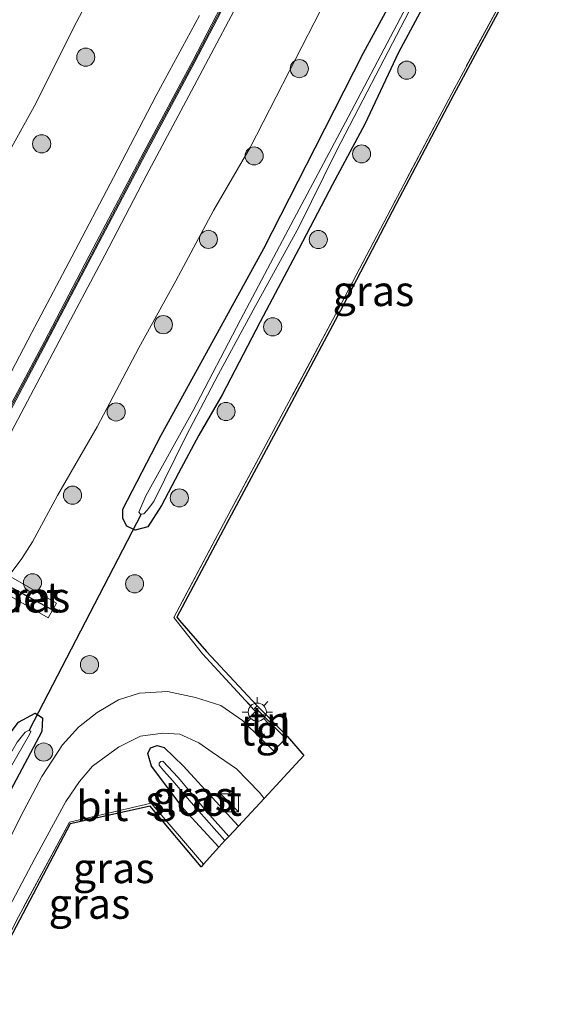
# Model space of a CAD drawing. Units: metres. Extents: x 199992 to 201854, y 356250 to 362503.
# Drawn here: x 201415 to 201460, y 362194 to 362276 of the extents above; entities that cross this region are included whole.
import ezdxf
from ezdxf.enums import TextEntityAlignment as Align

# ---------------------------------------------------------------- set-up
doc = ezdxf.new("R2010")
doc.units = ezdxf.units.M
doc.linetypes.add('IE-TERREINAFSCHEIDING', pattern=[10, 8, -2])
doc.layers.get('0').update_dxf_attribs({"lineweight": 25})
for name, color, linetype, lineweight in [('B-ME-FV-FAUNAPASSAGE-FAUNATUNNEL-L-B1', 10, 'Continuous', 25), ('B-ME-GR-BOOM-S-B1', 93, 'Continuous', 18), ('B-ME-GW-INSTEEKWATERGANG-L-B1', 10, 'Continuous', 25), ('B-ME-GW-KRUINLIJN-L-B1', 93, 'Continuous', 18), ('B-ME-GW-TEENLIJN-L-B1', 93, 'Continuous', 18), ('B-ME-IE-GRASLAND-GV-B6', 93, 'Continuous', 18), ('B-ME-IE-GRONDWERKLIJN-GROND_INGERICHT-GV-B6', 253, 'Continuous', 18), ('B-ME-IE-INRICHTINGSELEMENT-S-B1', 253, 'Continuous', 18), ('B-ME-IE-MEUBILAIR_WEGMEUBILAIR-LICHTMAST-S-B1', 8, 'Continuous', 18), ('B-ME-IE-TERREINAFSCHEIDING-RASTERHEKWERK-L-B1', 8, 'IE-TERREINAFSCHEIDING', 18), ('B-ME-KG-KADASTRAAL-OPNAMEDTMGRENS-L-B1', 10, 'Continuous', 25), ('B-ME-KW-DUIKER-L-B1', 10, 'Continuous', 25), ('B-ME-KW-GELUIDSWERING-GV-B6', 8, 'Continuous', 18), ('B-ME-KW-SCHERM-L-B1', 8, 'Continuous', 18), ('B-ME-OG-WATER-GV-B6', 153, 'Continuous', 18), ('B-ME-VH-VERH_SOORT-BETON-OVERIG-GV-B6', 8, 'IE-TERREINAFSCHEIDING-NATUURLIJK-HOUTWAL', 18), ('B-ME-VH-VERH_SOORT-BITUMEN-GV-B6', 8, 'IE-TERREINAFSCHEIDING-NATUURLIJK-HOUTWAL', 18), ('B-ME-VH-VERH_SOORT-TEGELS-GV-B6', 8, 'Continuous', 18)]:
    doc.layers.add(name, color=color, linetype=linetype, lineweight=lineweight)
doc.styles.add('NLCS-ISO', font='NLCS-ISO.TTF')
doc.linetypes.add('IE-TERREINAFSCHEIDING-NATUURLIJK-HOUTWAL', pattern='A,7,-1.5,[67,NLCS.SHX,S=0.75,R=45,X=0,Y=0],-1.5,7,-1.5,[70,NLCS.SHX,S=0.75,R=0,X=0,Y=0],-1.5', length=20)

# ---------------------------------------------------------------- blocks, each defined once
blk = doc.blocks.new('kast')
blk.add_line((-0.75, -0.75), (0.75, 0.75))
blk.add_lwpolyline([(-0.75, 0.75), (0.75, 0.75), (0.75, -0.75), (-0.75, -0.75)], close=True)
blk = doc.blocks.new('boom')
blk.add_hatch(color=256).paths.add_polyline_path([(-0.75, 0, 1), (0.75, 0, 1)])
blk.add_circle((0, 0), 0.75)
blk = doc.blocks.new('lantaarnpaal')
for p, q in [((-0.884, 0.884), (-0.53, 0.53)), ((0, 0.75), (0, 1.25)), ((0.53, 0.53), (0.884, 0.884)), ((-0.75, 0), (-1.25, 0)), ((0.75, 0), (1.25, 0)), ((-0.53, -0.53), (-0.884, -0.884)), ((0, -0.75), (0, -1.25)), ((0.53, -0.53), (0.884, -0.884))]:
    blk.add_line(p, q)
blk.add_circle((0, 0), 0.75)

msp = doc.modelspace()

# ---------------------------------------------------------------- linework, layer by layer
at = {"layer": 'B-ME-FV-FAUNAPASSAGE-FAUNATUNNEL-L-B1'}
msp.add_polyline3d([(201418.065, 362226.785, 25.449), (201382.975, 362245.901, 23.633), (201364.586, 362255.919, 22.682)], dxfattribs=at)
at = {"layer": 'B-ME-GW-INSTEEKWATERGANG-L-B1'}
for points in [[(201428.58, 362238.061, 25.316), (201427.164, 362235.368, 25.357), (201426.022, 362233.627, 25.377), (201424.981, 362233.335, 25.357), (201424.29, 362233.678, 25.357), (201423.952, 362234.291, 25.377), (201423.976, 362235.079, 25.357), (201427.12, 362241.181, 25.213), (201431.484, 362249.1, 25.234), (201435.623, 362256.63, 25.172), (201439.882, 362264.959, 25.07), (201443.872, 362272.796, 25.131), (201448.024, 362280.471, 25.09)], [(201449.912, 362278.713, 25.029), (201446.761, 362272.84, 25.049), (201443.991, 362266.906, 25.049), (201441.313, 362261.931, 25.049), (201438.532, 362256.589, 25.131), (201435.331, 362250.567, 25.234), (201432.179, 362244.541, 25.172), (201430.235, 362241.184, 25.172), (201428.58, 362238.061, 25.316)], [(201405.221, 362199.298, 25.264), (201408.06, 362204.624, 25.295), (201411.402, 362211.084, 25.213), (201413.945, 362215.651, 25.09), (201415.319, 362217.466, 25.09), (201416.711, 362218.201, 25.111), (201417.33, 362217.812, 25.029), (201417.275, 362216.704, 25.111), (201414.674, 362211.805, 25.131), (201411.656, 362206.445, 25.152), (201408.872, 362200.97, 25.193), (201407.12, 362197.833, 25.193)], [(201431.906, 362207.124, 25.62), (201429.028, 362210.256, 25.603), (201426.336, 362213.839, 25.521), (201426.025, 362214.877, 25.48), (201426.251, 362215.334, 25.439), (201426.803, 362215.531, 25.398), (201427.388, 362215.359, 25.459), (201428.992, 362213.827, 25.439), (201431.657, 362210.903, 25.5), (201433.516, 362208.866, 25.489)]]:
    msp.add_polyline3d(points, dxfattribs=at)
at = {"layer": 'B-ME-GW-KRUINLIJN-L-B1'}
for points in [[(201396.077, 362206.354, 28.216), (201399.274, 362212.118, 28.186), (201403.313, 362219.521, 28.227), (201407.299, 362226.966, 28.206), (201409.652, 362231.569, 28.18), (201410.994, 362234.195, 28.165), (201414.748, 362241.497, 28.268), (201418.703, 362248.967, 28.227), (201422.47, 362256.07, 28.227), (201425.904, 362262.646, 28.268), (201429.855, 362270.068, 28.247), (201434.567, 362278.966, 28.288)], [(201430.315, 362275.882, 28.207), (201426.731, 362269.27, 28.227), (201423.195, 362262.5, 28.186), (201419.75, 362255.932, 28.166), (201416.432, 362249.676, 28.186), (201412.995, 362243.119, 28.186), (201409.427, 362236.374, 28.125), (201406.673, 362231.218, 28.084), (201403.336, 362225.046, 28.104), (201400.105, 362219.116, 28.125), (201396.867, 362213.003, 28.227), (201393.97, 362207.979, 28.138)]]:
    msp.add_polyline3d(points, dxfattribs=at)
at = {"layer": 'B-ME-GW-TEENLIJN-L-B1'}
for points in [[(201386.959, 362213.389, 22.843), (201387.898, 362215.071, 22.815), (201390.647, 362219.939, 22.795), (201394.56, 362226.771, 22.836), (201397.293, 362232.442, 22.774), (201400.758, 362239.252, 22.754), (201403.708, 362244.699, 22.733), (201407.266, 362251.04, 22.836), (201410.588, 362257.172, 22.836), (201414.175, 362263.919, 22.938), (201416.785, 362268.656, 22.938), (201419.91, 362274.928, 22.938), (201423.217, 362281.193, 23.02)], [(201440.829, 362277.345, 25.172), (201437.721, 362271.267, 25.131), (201434.483, 362264.982, 25.213), (201431.448, 362259.774, 25.254), (201428.358, 362253.956, 25.193), (201425.294, 362248.41, 25.254), (201421.837, 362241.869, 25.234), (201418.565, 362236.213, 25.254), (201416.503, 362232.382, 25.275), (201415.597, 362231.003, 25.316), (201414.561, 362229.591, 25.377), (201414.189, 362228.925, 25.377), (201413.702, 362228.054, 25.377), (201413.545, 362226.493, 25.193), (201411.277, 362221.949, 25.152), (201407.768, 362215.191, 25.275), (201404.808, 362209.993, 25.275), (201400.861, 362202.662, 25.351)]]:
    msp.add_polyline3d(points, dxfattribs=at)
at = {"layer": 'B-ME-IE-GRASLAND-GV-B6'}
for points in [[(201423.217, 362281.193, 23.02), (201419.91, 362274.928, 22.938), (201416.785, 362268.656, 22.938), (201414.175, 362263.919, 22.938), (201410.588, 362257.172, 22.836), (201407.266, 362251.04, 22.836), (201403.708, 362244.699, 22.733), (201400.758, 362239.252, 22.754), (201397.293, 362232.442, 22.774), (201394.56, 362226.771, 22.836), (201390.647, 362219.939, 22.795), (201387.898, 362215.071, 22.815), (201386.959, 362213.389, 22.843), (201382.289, 362216.993, 22.889), (201383.136, 362218.561, 22.88), (201386.982, 362225.721, 22.839), (201391.301, 362233.865, 22.859), (201395.425, 362241.613, 22.839), (201400.642, 362251.537, 22.839), (201405.046, 362259.854, 22.88), (201410.313, 362269.928, 22.88), (201414.305, 362277.402, 22.88)], [(201414.175, 362263.919, 22.938), (201416.785, 362268.656, 22.938), (201419.91, 362274.928, 22.938), (201423.217, 362281.193, 23.02)], [(201449.74, 362281.051, 24.721), (201446.383, 362274.637, 24.68), (201442.593, 362267.483, 24.619), (201437.403, 362257.744, 24.721), (201433.684, 362250.723, 24.66), (201429.748, 362243.17, 24.742), (201425.855, 362236.167, 24.742)], [(201448.024, 362280.471, 25.09), (201443.872, 362272.796, 25.131), (201439.882, 362264.959, 25.07), (201435.623, 362256.63, 25.172), (201431.484, 362249.1, 25.234), (201427.12, 362241.181, 25.213), (201423.976, 362235.079, 25.357), (201423.952, 362234.291, 25.377), (201424.29, 362233.678, 25.357), (201424.981, 362233.335, 25.357), (201426.022, 362233.627, 25.377), (201427.164, 362235.368, 25.357), (201428.58, 362238.061, 25.316)], [(201428.58, 362238.061, 25.316), (201427.164, 362235.368, 25.357), (201426.022, 362233.627, 25.377), (201424.981, 362233.335, 25.357), (201424.29, 362233.678, 25.357), (201423.952, 362234.291, 25.377), (201423.976, 362235.079, 25.357), (201427.12, 362241.181, 25.213), (201431.484, 362249.1, 25.234), (201435.623, 362256.63, 25.172), (201439.882, 362264.959, 25.07), (201443.872, 362272.796, 25.131), (201448.024, 362280.471, 25.09)], [(201433.708, 362279.768, 28.329), (201429.751, 362272.145, 28.288), (201425.692, 362264.587, 28.432), (201421.522, 362256.651, 28.411), (201417.479, 362248.942, 28.288), (201413.438, 362241.385, 28.268), (201409.456, 362233.903, 28.268), (201406.519, 362228.342, 28.309), (201402.396, 362220.748, 28.268), (201397.498, 362211.723, 28.288), (201394.968, 362207.209, 28.209), (201393.97, 362207.979, 28.138), (201396.867, 362213.003, 28.227), (201400.105, 362219.116, 28.125), (201403.336, 362225.046, 28.104), (201406.673, 362231.218, 28.084), (201409.427, 362236.374, 28.125), (201412.995, 362243.119, 28.186), (201416.432, 362249.676, 28.186), (201419.75, 362255.932, 28.166), (201423.195, 362262.5, 28.186), (201426.731, 362269.27, 28.227), (201430.315, 362275.882, 28.207)], [(201434.567, 362278.966, 28.288), (201429.855, 362270.068, 28.247), (201425.904, 362262.646, 28.268), (201422.47, 362256.07, 28.227), (201418.703, 362248.967, 28.227), (201414.748, 362241.497, 28.268), (201410.994, 362234.195, 28.165), (201409.652, 362231.569, 28.18), (201408.72, 362232.082, 28.281), (201409.633, 362233.809, 28.268), (201413.615, 362241.291, 28.268), (201417.656, 362248.848, 28.288), (201421.699, 362256.559, 28.411), (201425.868, 362264.493, 28.432), (201429.928, 362272.052, 28.288), (201433.885, 362279.675, 28.329)], [(201440.829, 362277.345, 25.172), (201437.721, 362271.267, 25.131), (201434.483, 362264.982, 25.213), (201431.448, 362259.774, 25.254), (201428.358, 362253.956, 25.193), (201425.294, 362248.41, 25.254), (201421.837, 362241.869, 25.234), (201418.565, 362236.213, 25.254), (201416.503, 362232.382, 25.275), (201415.597, 362231.003, 25.316), (201414.561, 362229.591, 25.377), (201414.189, 362228.925, 25.377), (201409.652, 362231.569, 28.18), (201410.994, 362234.195, 28.165), (201414.748, 362241.497, 28.268), (201418.703, 362248.967, 28.227), (201422.47, 362256.07, 28.227), (201425.904, 362262.646, 28.268), (201429.855, 362270.068, 28.247), (201434.567, 362278.966, 28.288)], [(201456.159, 362278.736, 25.07), (201451.167, 362269.442, 25.09), (201446.396, 362260.402, 25.193), (201441.781, 362251.582, 25.275), (201437.071, 362242.751, 25.418), (201432.546, 362234.325, 25.357), (201428.185, 362226.128, 25.582), (201430.543, 362223.119, 25.687), (201434.417, 362218.924, 25.748), (201434.78, 362218.52, 25.701), (201434.947, 362218.334, 25.679), (201434.034, 362217.427, 25.626), (201433.86, 362217.596, 25.623), (201432.079, 362218.839, 25.5), (201429.961, 362219.507, 25.48), (201427.643, 362219.989, 25.418), (201425.339, 362219.859, 25.418), (201423.61, 362219.306, 25.377), (201421.83, 362218.277, 25.316), (201420.282, 362217.065, 25.275), (201418.983, 362215.603, 25.254), (201417.262, 362212.98, 25.213), (201415.521, 362209.685, 25.234), (201411.768, 362202.123, 25.213)], [(201456.336, 362278.643, 25.07), (201451.344, 362269.348, 25.09), (201446.573, 362260.309, 25.193), (201441.958, 362251.489, 25.275), (201437.248, 362242.657, 25.418), (201432.722, 362234.23, 25.357), (201428.423, 362226.149, 25.579), (201428.648, 362225.861, 25.59), (201430.878, 362223.299, 25.692), (201435.075, 362218.824, 25.684), (201434.78, 362218.52, 25.701), (201434.417, 362218.924, 25.748), (201430.543, 362223.119, 25.687), (201428.185, 362226.128, 25.582), (201432.546, 362234.325, 25.357), (201437.071, 362242.751, 25.418), (201441.781, 362251.582, 25.275), (201446.396, 362260.402, 25.193), (201451.167, 362269.442, 25.09), (201456.159, 362278.736, 25.07)], [(201428.58, 362238.061, 25.316), (201430.235, 362241.184, 25.172), (201432.179, 362244.541, 25.172), (201435.331, 362250.567, 25.234), (201438.532, 362256.589, 25.131), (201441.313, 362261.931, 25.049), (201443.991, 362266.906, 25.049), (201446.761, 362272.84, 25.049), (201449.912, 362278.713, 25.029)], [(201449.912, 362278.713, 25.029), (201446.761, 362272.84, 25.049), (201443.991, 362266.906, 25.049), (201441.313, 362261.931, 25.049), (201438.532, 362256.589, 25.131), (201435.331, 362250.567, 25.234), (201432.179, 362244.541, 25.172), (201430.235, 362241.184, 25.172), (201428.58, 362238.061, 25.316)], [(201414.561, 362229.591, 25.377), (201415.597, 362231.003, 25.316), (201416.503, 362232.382, 25.275), (201418.565, 362236.213, 25.254), (201421.837, 362241.869, 25.234), (201425.294, 362248.41, 25.254), (201428.358, 362253.956, 25.193), (201431.448, 362259.774, 25.254), (201434.483, 362264.982, 25.213), (201437.721, 362271.267, 25.131), (201440.829, 362277.345, 25.172)], [(201425.855, 362236.167, 24.742), (201425.281, 362234.817, 24.803), (201425.423, 362234.67, 24.762), (201425.706, 362234.703, 24.762), (201425.981, 362234.983, 24.783), (201426.513, 362235.696, 24.783), (201429.163, 362241.09, 24.762), (201431.881, 362246.223, 24.762), (201434.898, 362251.84, 24.783), (201438.526, 362258.4, 24.721), (201441.648, 362264.691, 24.619), (201444.898, 362270.949, 24.68), (201447.975, 362276.881, 24.68)], [(201430.315, 362275.882, 28.207), (201426.731, 362269.27, 28.227), (201423.195, 362262.5, 28.186), (201419.75, 362255.932, 28.166), (201416.432, 362249.676, 28.186), (201412.995, 362243.119, 28.186)], [(201414.334, 362228.855, 25.419), (201413.985, 362228.259, 25.439), (201417.799, 362226.09, 25.398), (201418.485, 362227.299, 25.418), (201414.706, 362229.492, 25.398), (201414.334, 362228.855, 25.419)], [(201415.319, 362217.466, 25.09), (201416.711, 362218.201, 25.111), (201417.33, 362217.812, 25.029), (201417.275, 362216.704, 25.111), (201414.674, 362211.805, 25.131)], [(201414.674, 362211.805, 25.131), (201417.275, 362216.704, 25.111), (201417.33, 362217.812, 25.029), (201416.711, 362218.201, 25.111), (201415.319, 362217.466, 25.09)], [(201413.74, 362200.643, 25.213), (201416.688, 362206.195, 25.234), (201419.252, 362210.918, 25.275), (201420.376, 362212.571, 25.234), (201421.45, 362213.815, 25.193), (201423.607, 362215.404, 25.234), (201425.421, 362216.303, 25.254), (201427.26, 362216.561, 25.398), (201428.669, 362216.474, 25.418), (201430.239, 362215.743, 25.48), (201431.341, 362214.988, 25.5), (201433.367, 362213.62, 25.5), (201435.253, 362211.641, 25.603), (201435.653, 362211.144, 25.613)], [(201414.665, 362213.72, 24.68), (201416.25, 362216.452, 24.66), (201416.346, 362216.702, 24.66), (201416.219, 362216.803, 24.701), (201415.873, 362216.648, 24.721), (201415.221, 362215.807, 24.66)], [(201435.653, 362211.144, 25.613), (201433.516, 362208.866, 25.489), (201431.657, 362210.903, 25.5), (201428.992, 362213.827, 25.439), (201427.388, 362215.359, 25.459), (201426.803, 362215.531, 25.398), (201426.251, 362215.334, 25.439), (201426.025, 362214.877, 25.48), (201426.336, 362213.839, 25.521), (201429.028, 362210.256, 25.603), (201431.906, 362207.124, 25.62), (201430.64, 362205.729, 25.746), (201426.313, 362210.779, 25.746), (201419.555, 362209.198, 25.5), (201415.135, 362201.014, 25.5)], [(201433.516, 362208.866, 25.489), (201432.717, 362208.007, 24.496), (201430.932, 362210.033, 24.496), (201428.533, 362212.902, 24.496), (201427.277, 362214.244, 24.496), (201427.098, 362214.214, 24.496), (201426.97, 362214.074, 24.496), (201426.969, 362213.921, 24.496), (201427.336, 362213.474, 24.496), (201428.088, 362212.602, 24.496), (201429.625, 362210.813, 24.496), (201431.53, 362208.664, 24.496), (201432.4, 362207.674, 24.496), (201431.906, 362207.124, 25.62), (201429.028, 362210.256, 25.603), (201426.336, 362213.839, 25.521), (201426.025, 362214.877, 25.48), (201426.251, 362215.334, 25.439), (201426.803, 362215.531, 25.398), (201427.388, 362215.359, 25.459), (201428.992, 362213.827, 25.439), (201431.657, 362210.903, 25.5), (201433.516, 362208.866, 25.489)], [(201430.64, 362205.729, 25.746), (201430.445, 362205.506, 25.746), (201426.217, 362210.532, 25.705), (201419.609, 362209.055, 25.459), (201414.598, 362199.519, 25.418), (201411.908, 362194.139, 25.439), (201411.766, 362194.248, 25.484), (201415.135, 362201.014, 25.5), (201419.555, 362209.198, 25.5), (201426.313, 362210.779, 25.746), (201430.64, 362205.729, 25.746)]]:
    msp.add_polyline3d(points, dxfattribs=at)
at = {"layer": 'B-ME-IE-GRONDWERKLIJN-GROND_INGERICHT-GV-B6'}
msp.add_polyline3d([(201437.585, 362216.276, 25.634), (201437.435, 362216.123, 25.638), (201435.092, 362218.478, 25.688), (201434.947, 362218.334, 25.679), (201434.78, 362218.52, 25.701), (201435.075, 362218.824, 25.684), (201437.585, 362216.276, 25.634)], dxfattribs=at)
at = {"layer": 'B-ME-IE-TERREINAFSCHEIDING-RASTERHEKWERK-L-B1'}
for points in [[(201485.402, 362335.152, 24.475), (201483.235, 362330.82, 24.906), (201481.649, 362327.849, 25.439), (201479.727, 362324.216, 25.623), (201476.742, 362318.401, 25.377), (201471.843, 362308.964, 25.48), (201466.773, 362298.682, 25.746), (201462.799, 362291.124, 25.439), (201461.074, 362287.783, 25.336), (201461.034, 362287.712, 25.318), (201460.357, 362286.512, 25.008), (201458.593, 362283.424, 25.029), (201456.159, 362278.736, 25.07), (201451.167, 362269.442, 25.09), (201446.396, 362260.402, 25.193), (201441.781, 362251.582, 25.275), (201437.071, 362242.751, 25.418), (201432.546, 362234.325, 25.357), (201428.185, 362226.128, 25.582), (201430.543, 362223.119, 25.687), (201434.417, 362218.924, 25.748), (201434.78, 362218.52, 25.701), (201434.947, 362218.334, 25.679)], [(201430.64, 362205.729, 25.746), (201426.313, 362210.779, 25.746), (201419.555, 362209.198, 25.5), (201415.135, 362201.014, 25.5), (201411.766, 362194.248, 25.484)]]:
    msp.add_polyline3d(points, dxfattribs=at)
at = {"layer": 'B-ME-KG-KADASTRAAL-OPNAMEDTMGRENS-L-B1'}
for points in [[(201484.72, 362333.342, 24.646), (201483.412, 362330.728, 24.906), (201481.825, 362327.755, 25.439), (201479.904, 362324.124, 25.623), (201476.92, 362318.309, 25.377), (201472.022, 362308.873, 25.48), (201466.951, 362298.592, 25.746), (201462.977, 362291.032, 25.439), (201461.25, 362287.688, 25.336), (201461.196, 362287.592, 25.312), (201460.531, 362286.413, 25.008), (201458.768, 362283.329, 25.029), (201456.336, 362278.643, 25.07), (201451.344, 362269.348, 25.09), (201446.573, 362260.309, 25.193), (201441.958, 362251.489, 25.275), (201437.248, 362242.657, 25.418), (201432.722, 362234.23, 25.357), (201428.423, 362226.149, 25.579), (201428.648, 362225.861, 25.59)], [(201428.648, 362225.861, 25.59), (201430.878, 362223.299, 25.692), (201435.075, 362218.824, 25.684), (201437.585, 362216.276, 25.634), (201438.942, 362214.716, 25.655), (201435.653, 362211.144, 25.613), (201433.516, 362208.866, 25.489), (201432.717, 362208.007, 24.496), (201432.4, 362207.674, 24.496), (201431.906, 362207.124, 25.62), (201430.64, 362205.729, 25.746), (201430.445, 362205.506, 25.746), (201426.217, 362210.532, 25.705), (201419.609, 362209.055, 25.459), (201414.598, 362199.519, 25.418), (201411.908, 362194.139, 25.439)]]:
    msp.add_polyline3d(points, dxfattribs=at)
at = {"layer": 'B-ME-KW-DUIKER-L-B1'}
msp.add_line((201425.467, 362234.675, 24.762), (201416.219, 362216.803, 24.701), dxfattribs=at)
at = {"layer": 'B-ME-KW-GELUIDSWERING-GV-B6'}
msp.add_polyline3d([(201433.885, 362279.675, 28.329), (201429.928, 362272.052, 28.288), (201425.868, 362264.493, 28.432), (201421.699, 362256.559, 28.411), (201417.656, 362248.848, 28.288), (201413.615, 362241.291, 28.268), (201409.633, 362233.809, 28.268), (201408.72, 362232.082, 28.281), (201406.695, 362228.248, 28.309), (201402.572, 362220.653, 28.268), (201397.673, 362211.626, 28.288), (201395.128, 362207.086, 28.209), (201394.968, 362207.209, 28.209), (201397.498, 362211.723, 28.288), (201402.396, 362220.748, 28.268), (201406.519, 362228.342, 28.309), (201409.456, 362233.903, 28.268), (201413.438, 362241.385, 28.268), (201417.479, 362248.942, 28.288), (201421.522, 362256.651, 28.411), (201425.692, 362264.587, 28.432), (201429.751, 362272.145, 28.288), (201433.708, 362279.768, 28.329)], dxfattribs=at)
at = {"layer": 'B-ME-KW-SCHERM-L-B1'}
msp.add_polyline3d([(201395.048, 362207.147, 29.109), (201397.585, 362211.675, 29.188), (201402.484, 362220.7, 29.168), (201406.607, 362228.295, 29.209), (201409.544, 362233.856, 29.168), (201413.526, 362241.338, 29.168), (201417.567, 362248.895, 29.188), (201421.61, 362256.605, 29.311), (201425.78, 362264.54, 29.332), (201429.84, 362272.098, 29.188), (201433.796, 362279.722, 29.229)], dxfattribs=at)
at = {"layer": 'B-ME-OG-WATER-GV-B6'}
for points in [[(201425.855, 362236.167, 24.742), (201429.748, 362243.17, 24.742), (201433.684, 362250.723, 24.66), (201437.403, 362257.744, 24.721), (201442.593, 362267.483, 24.619), (201446.383, 362274.637, 24.68), (201449.74, 362281.051, 24.721)], [(201447.975, 362276.881, 24.68), (201444.898, 362270.949, 24.68), (201441.648, 362264.691, 24.619), (201438.526, 362258.4, 24.721), (201434.898, 362251.84, 24.783), (201431.881, 362246.223, 24.762), (201429.163, 362241.09, 24.762), (201426.513, 362235.696, 24.783), (201425.981, 362234.983, 24.783), (201425.706, 362234.703, 24.762), (201425.423, 362234.67, 24.762), (201425.281, 362234.817, 24.803), (201425.855, 362236.167, 24.742)], [(201406.479, 362198.328, 24.74), (201406.028, 362198.676, 24.77), (201408.252, 362202.614, 24.783), (201411.585, 362208.738, 24.803), (201414.387, 362214.388, 24.721), (201415.221, 362215.807, 24.66), (201415.873, 362216.648, 24.721), (201416.219, 362216.803, 24.701), (201416.346, 362216.702, 24.66), (201416.25, 362216.452, 24.66), (201414.665, 362213.72, 24.68), (201411.626, 362207.707, 24.762), (201407.731, 362200.724, 24.783), (201406.479, 362198.328, 24.74)], [(201432.717, 362208.007, 24.496), (201432.4, 362207.674, 24.496), (201431.53, 362208.664, 24.496), (201429.625, 362210.813, 24.496), (201428.088, 362212.602, 24.496), (201427.336, 362213.474, 24.496), (201426.969, 362213.921, 24.496), (201426.97, 362214.074, 24.496), (201427.098, 362214.214, 24.496), (201427.277, 362214.244, 24.496), (201428.533, 362212.902, 24.496), (201430.932, 362210.033, 24.496), (201432.717, 362208.007, 24.496)]]:
    msp.add_polyline3d(points, dxfattribs=at)
at = {"layer": 'B-ME-VH-VERH_SOORT-BETON-OVERIG-GV-B6'}
msp.add_polyline3d([(201414.334, 362228.855, 25.419), (201414.706, 362229.492, 25.398), (201418.485, 362227.299, 25.418), (201417.799, 362226.09, 25.398), (201413.985, 362228.259, 25.439), (201414.334, 362228.855, 25.419)], dxfattribs=at)
at = {"layer": 'B-ME-VH-VERH_SOORT-BITUMEN-GV-B6'}
for points in [[(201411.768, 362202.123, 25.213), (201415.521, 362209.685, 25.234), (201417.262, 362212.98, 25.213), (201418.983, 362215.603, 25.254), (201420.282, 362217.065, 25.275), (201421.83, 362218.277, 25.316), (201423.61, 362219.306, 25.377), (201425.339, 362219.859, 25.418), (201427.643, 362219.989, 25.418), (201429.961, 362219.507, 25.48), (201432.079, 362218.839, 25.5), (201433.86, 362217.596, 25.623), (201434.034, 362217.427, 25.626)], [(201434.034, 362217.427, 25.626), (201436.429, 362215.092, 25.664), (201437.435, 362216.123, 25.638), (201437.585, 362216.276, 25.634), (201438.942, 362214.716, 25.655), (201435.653, 362211.144, 25.613), (201435.253, 362211.641, 25.603), (201433.367, 362213.62, 25.5), (201431.341, 362214.988, 25.5), (201430.239, 362215.743, 25.48), (201428.669, 362216.474, 25.418), (201427.26, 362216.561, 25.398), (201425.421, 362216.303, 25.254), (201423.607, 362215.404, 25.234), (201421.45, 362213.815, 25.193), (201420.376, 362212.571, 25.234), (201419.252, 362210.918, 25.275), (201416.688, 362206.195, 25.234), (201413.74, 362200.643, 25.213)]]:
    msp.add_polyline3d(points, dxfattribs=at)
at = {"layer": 'B-ME-VH-VERH_SOORT-TEGELS-GV-B6'}
msp.add_polyline3d([(201437.435, 362216.123, 25.638), (201436.429, 362215.092, 25.664), (201434.034, 362217.427, 25.626), (201434.947, 362218.334, 25.679), (201435.092, 362218.478, 25.688), (201437.435, 362216.123, 25.638)], dxfattribs=at)

# ---------------------------------------------------------------- block references
at = {"layer": 'B-ME-GR-BOOM-S-B1', "rotation": 90}
for p in [(201420.894, 362272.444, 23.779), (201438.557, 362271.497, 25.152), (201447.448, 362271.366, 25.09), (201417.25, 362265.278, 23.84), (201434.822, 362264.282, 25.275), (201443.708, 362264.448, 25.09), (201431.042, 362257.379, 25.193), (201440.13, 362257.367, 25.213), (201427.317, 362250.329, 25.234), (201436.357, 362250.148, 25.254), (201423.41, 362243.114, 25.193), (201432.501, 362243.15, 25.213), (201419.8, 362236.23, 25.357), (201428.634, 362236.007, 25.275), (201416.489, 362228.988, 25.439), (201424.934, 362228.902, 25.439), (201421.206, 362222.215, 25.336), (201417.414, 362214.994, 25.234)]:
    msp.add_blockref('boom', p, dxfattribs=at)
at = {"layer": 'B-ME-IE-INRICHTINGSELEMENT-S-B1', "rotation": 90}
msp.add_blockref('kast', (201432.79, 362210.796, 25.48), dxfattribs=at)
at = {"layer": 'B-ME-IE-MEUBILAIR_WEGMEUBILAIR-LICHTMAST-S-B1', "rotation": 90}
msp.add_blockref('lantaarnpaal', (201435.083, 362218.295, 25.603), dxfattribs=at)

# ---------------------------------------------------------------- texts
at = {"layer": 'B-ME-IE-GRASLAND-GV-B6', "ltscale": 0.2, "style": 'NLCS-ISO'}
for p in [(201444.69, 362253.116), (201416.235, 362227.791), (201429.77, 362211.328), (201423.209, 362205.405), (201421.203, 362202.459)]:
    msp.add_text('gras', height=2.5, dxfattribs=at).set_placement(p, align=Align.MIDDLE_CENTER)
at = {"layer": 'B-ME-IE-GRONDWERKLIJN-GROND_INGERICHT-GV-B6', "ltscale": 0.2, "style": 'NLCS-ISO'}
msp.add_text('tn', height=2.5, dxfattribs=at).set_placement((201436.18, 362217.519), align=Align.MIDDLE_CENTER)
at = {"layer": 'B-ME-OG-WATER-GV-B6', "ltscale": 0.2, "style": 'NLCS-ISO'}
msp.add_text('sloot', height=2.5, dxfattribs=at).set_placement((201429.828, 362210.974), align=Align.MIDDLE_CENTER)
at = {"layer": 'B-ME-VH-VERH_SOORT-BETON-OVERIG-GV-B6', "ltscale": 0.2, "style": 'NLCS-ISO'}
msp.add_text('bet', height=2.5, dxfattribs=at).set_placement((201416.237, 362227.788), align=Align.MIDDLE_CENTER)
at = {"layer": 'B-ME-VH-VERH_SOORT-BITUMEN-GV-B6', "ltscale": 0.2, "style": 'NLCS-ISO'}
msp.add_text('bit', height=2.5, dxfattribs=at).set_placement((201422.262, 362210.54), align=Align.MIDDLE_CENTER)
at = {"layer": 'B-ME-VH-VERH_SOORT-TEGELS-GV-B6', "ltscale": 0.2, "style": 'NLCS-ISO'}
msp.add_text('tgl', height=2.5, dxfattribs=at).set_placement((201435.74, 362216.785), align=Align.MIDDLE_CENTER)

doc.saveas('drawing.dxf')
